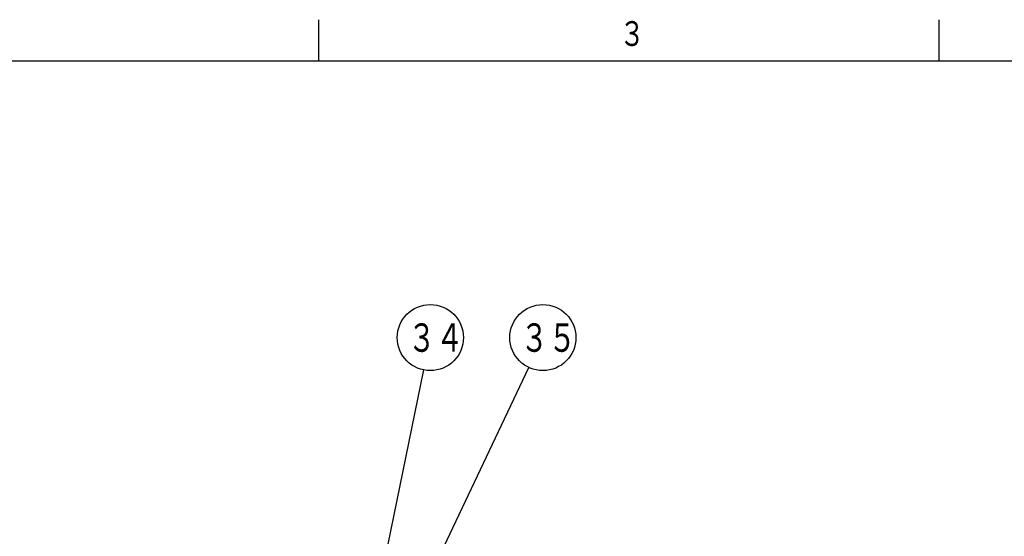
# Model space of a CAD drawing. Extents: x 0 to 594, y -32 to 420.
# Drawn here: x 111 to 230, y 353 to 415 of the extents above; entities that cross this region are included whole.
import ezdxf

# ---------------------------------------------------------------- set-up
doc = ezdxf.new("R2010")
doc.units = 0
doc.layers.get('0').update_dxf_attribs({"linetype": 'CONTINUOUS'})
doc.layers.add('DD0', color=4, linetype='CONTINUOUS')
doc.layers.add('M73', color=3, linetype='CONTINUOUS')
doc.styles.get("Standard").update_dxf_attribs({"font": 'txt', "bigfont": 'BIGFONT'})
doc.dimstyles.new('LEADSTYL', dxfattribs={"dimtxt": 3.2, "dimasz": 3, "dimexe": 0.18, "dimexo": 0.0625, "dimgap": 1, "dimtad": 0, "dimtih": 1, "dimtoh": 1, "dimdec": 4, "dimzin": 0, "dimtxsty": 'STANDARD', "dimblk1": 'OPEN', "dimblk2": 'OPEN', "dimsah": 1, "dimcen": 0.09, "dimazin": 3, "dimtfac": 1, "dimtdec": 4, "dimtofl": 0, "dimtmove": 0, "dimatfit": 3, "dimtolj": 1, "dimtzin": 0})

# ---------------------------------------------------------------- blocks, each defined once
blk = doc.blocks.new('_OPEN')
at = {"color": 0}
for p, q in [((0, 0), (-1, 0)), ((-0.965926, 0.258819), (0, 0)), ((0, 0), (-0.965926, -0.258819))]:
    blk.add_line(p, q, dxfattribs=at)
blk = doc.blocks.new('LEAD0')
at = {"layer": 'DD0'}
blk.add_circle((160.518982, 376.540741), 4, dxfattribs=at)
at = {"layer": 'DD0', "width": 0.717054}
blk.add_text('３４', height=3.44, dxfattribs=at).set_placement((157.805648, 374.820741))
blk = doc.blocks.new('LEAD1')
at = {"layer": 'DD0'}
blk.add_circle((174.130264, 376.540741), 4, dxfattribs=at)
at = {"layer": 'DD0', "width": 0.717054}
blk.add_text('３５', height=3.44, dxfattribs=at).set_placement((171.416931, 374.820741))

msp = doc.modelspace()

# ---------------------------------------------------------------- linework, layer by layer
at = {"layer": 'M73', "color": 7}
for p, q in [((147, 415), (147, 410)), ((222, 415), (222, 410)), ((584, 410), (25, 410))]:
    msp.add_line(p, q, dxfattribs=at)

# ---------------------------------------------------------------- block references
at = {"layer": 'DD0'}
for name in ['LEAD0', 'LEAD1']:
    msp.add_blockref(name, (0, 0), dxfattribs=at)

# ---------------------------------------------------------------- texts
at = {"layer": 'M73', "color": 7, "width": 0.75}
msp.add_text('３', height=3, dxfattribs=at).set_placement((183.392975, 411.815948))

# ---------------------------------------------------------------- leaders
at = {"layer": 'DD0'}
for points in [[(156.329071, 338.961823), (172.417862, 372.925812)], [(153.442581, 341.93045), (159.717728, 372.621826)]]:
    msp.add_leader(points, dimstyle='LEADSTYL', dxfattribs=at)

doc.saveas('drawing.dxf')
